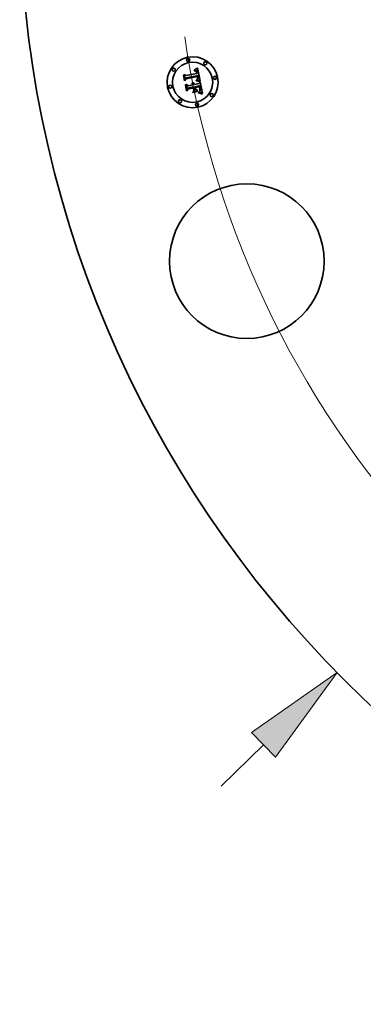
# Model space of a CAD drawing. Extents: x 0 to 10.8, y 0 to 8.3.
# Drawn here: x 1.3 to 2, y 3.3 to 5.2 of the extents above; entities that cross this region are included whole.
import ezdxf

# ---------------------------------------------------------------- set-up
doc = ezdxf.new("R2010")
doc.units = 0
doc.header["$MEASUREMENT"] = 0
doc.layers.get('0').update_dxf_attribs({"lineweight": 13})

# ---------------------------------------------------------------- blocks, each defined once
blk = doc.blocks.new('BLOCK8')
at = {"color": 7, "lineweight": 13, "ltscale": 0.01437}
blk.add_line((-8.7944, -8.6348), (-8.3842, -8.2321), dxfattribs=at)
at = {"color": 7, "lineweight": 13, "ltscale": 0.03937}
blk.add_lwpolyline([(-8.2674, -8.351), (-7.6707, -7.5315), (-8.501, -8.1132)], close=True, dxfattribs=at)
blk.add_solid([(-8.2674, -8.351), (-7.6707, -7.5315), (-8.2674, -8.351), (-8.501, -8.1132)], dxfattribs=at)
blk = doc.blocks.new('BLOCK10')
at = {"color": 7, "lineweight": 13, "ltscale": 0.03937}
blk.add_arc((0, 0), 9.25, 188.47794, 329.1366, dxfattribs=at)

msp = doc.modelspace()

# ---------------------------------------------------------------- linework, layer by layer
at = {"color": 7, "lineweight": 35, "ltscale": 1.23499e-05}
msp.add_line((1.6671, 5.1251), (1.6676, 5.1252), dxfattribs=at)
at = {"color": 7, "lineweight": 35, "ltscale": 1.40625e-05}
msp.add_line((1.6672, 5.1246), (1.6671, 5.1251), dxfattribs=at)
at = {"color": 7, "lineweight": 35, "ltscale": 1.07546e-05}
msp.add_line((1.6676, 5.1246), (1.6672, 5.1246), dxfattribs=at)
at = {"color": 7, "lineweight": 35, "ltscale": 1.9002e-05}
msp.add_line((1.6676, 5.1264), (1.6681, 5.1269), dxfattribs=at)
at = {"color": 7, "lineweight": 35, "ltscale": 1.31574e-05}
msp.add_line((1.6681, 5.1264), (1.6676, 5.1264), dxfattribs=at)
at = {"color": 7, "lineweight": 35, "ltscale": 1.16461e-05}
msp.add_line((1.6676, 5.1252), (1.668, 5.1252), dxfattribs=at)
at = {"color": 7, "lineweight": 35, "ltscale": 1.01378e-05}
msp.add_line((1.668, 5.1246), (1.6676, 5.1246), dxfattribs=at)
at = {"color": 7, "lineweight": 35, "ltscale": 1.09627e-05}
msp.add_line((1.668, 5.1252), (1.6685, 5.1252), dxfattribs=at)
at = {"color": 7, "lineweight": 35, "ltscale": 9.54314e-06}
msp.add_line((1.6684, 5.1246), (1.668, 5.1246), dxfattribs=at)
at = {"color": 7, "lineweight": 35, "ltscale": 1.64681e-05}
msp.add_line((1.6681, 5.1269), (1.6686, 5.1273), dxfattribs=at)
at = {"color": 7, "lineweight": 35, "ltscale": 1.24331e-05}
msp.add_line((1.6686, 5.1265), (1.6681, 5.1264), dxfattribs=at)
at = {"color": 7, "lineweight": 35, "ltscale": 8.97692e-06}
msp.add_line((1.6688, 5.1246), (1.6684, 5.1246), dxfattribs=at)
at = {"color": 7, "lineweight": 35, "ltscale": 1.03131e-05}
msp.add_line((1.6685, 5.1252), (1.6689, 5.1252), dxfattribs=at)
at = {"color": 7, "lineweight": 35, "ltscale": 1.69681e-05}
msp.add_line((1.6686, 5.1273), (1.6692, 5.1276), dxfattribs=at)
at = {"color": 7, "lineweight": 35, "ltscale": 1.17336e-05}
msp.add_line((1.6691, 5.1265), (1.6686, 5.1265), dxfattribs=at)
at = {"color": 7, "lineweight": 35, "ltscale": 8.44841e-06}
msp.add_line((1.6691, 5.1246), (1.6688, 5.1246), dxfattribs=at)
at = {"color": 7, "lineweight": 35, "ltscale": 9.69792e-06}
msp.add_line((1.6689, 5.1252), (1.6693, 5.1251), dxfattribs=at)
at = {"color": 7, "lineweight": 35, "ltscale": 1.1082e-05}
msp.add_line((1.6695, 5.1265), (1.6691, 5.1265), dxfattribs=at)
at = {"color": 7, "lineweight": 35, "ltscale": 1.54451e-05}
msp.add_line((1.6697, 5.1244), (1.6691, 5.1246), dxfattribs=at)
at = {"color": 7, "lineweight": 35, "ltscale": 1.74703e-05}
msp.add_line((1.6692, 5.1276), (1.6698, 5.128), dxfattribs=at)
at = {"color": 7, "lineweight": 35, "ltscale": 9.12005e-06}
msp.add_line((1.6693, 5.1251), (1.6696, 5.125), dxfattribs=at)
at = {"color": 7, "lineweight": 35, "ltscale": 1.04704e-05}
msp.add_line((1.6699, 5.1264), (1.6695, 5.1265), dxfattribs=at)
at = {"color": 7, "lineweight": 35, "ltscale": 8.59345e-06}
msp.add_line((1.6696, 5.125), (1.67, 5.1249), dxfattribs=at)
at = {"color": 7, "lineweight": 35, "ltscale": 1.3874e-05}
msp.add_line((1.6702, 5.1242), (1.6697, 5.1244), dxfattribs=at)
at = {"color": 7, "lineweight": 35, "ltscale": 1.79821e-05}
msp.add_line((1.6698, 5.128), (1.6704, 5.1284), dxfattribs=at)
at = {"color": 7, "lineweight": 35, "ltscale": 9.91195e-06}
msp.add_line((1.6703, 5.1263), (1.6699, 5.1264), dxfattribs=at)
at = {"color": 7, "lineweight": 35, "ltscale": 8.13681e-06}
msp.add_line((1.67, 5.1249), (1.6703, 5.1248), dxfattribs=at)
at = {"color": 7, "lineweight": 35, "ltscale": 1.30282e-05}
msp.add_line((1.6706, 5.1239), (1.6702, 5.1242), dxfattribs=at)
at = {"color": 7, "lineweight": 35, "ltscale": 9.43174e-06}
msp.add_line((1.6707, 5.1262), (1.6703, 5.1263), dxfattribs=at)
at = {"color": 7, "lineweight": 35, "ltscale": 7.73769e-06}
msp.add_line((1.6703, 5.1248), (1.6705, 5.1247), dxfattribs=at)
at = {"color": 7, "lineweight": 35, "ltscale": 1.85003e-05}
msp.add_line((1.6704, 5.1284), (1.671, 5.1288), dxfattribs=at)
at = {"color": 7, "lineweight": 35, "ltscale": 1.48167e-05}
msp.add_line((1.6705, 5.1247), (1.671, 5.1243), dxfattribs=at)
at = {"color": 7, "lineweight": 35, "ltscale": 1.38858e-05}
msp.add_line((1.671, 5.1235), (1.6706, 5.1239), dxfattribs=at)
at = {"color": 7, "lineweight": 35, "ltscale": 9.01052e-06}
msp.add_line((1.671, 5.1261), (1.6707, 5.1262), dxfattribs=at)
at = {"color": 7, "lineweight": 35, "ltscale": 1.9031e-05}
msp.add_line((1.671, 5.1288), (1.6716, 5.1293), dxfattribs=at)
at = {"color": 7, "lineweight": 35, "ltscale": 8.68945e-06}
msp.add_line((1.6713, 5.1259), (1.671, 5.1261), dxfattribs=at)
at = {"color": 7, "lineweight": 35, "ltscale": 7.66534e-06}
msp.add_line((1.671, 5.1243), (1.6712, 5.1241), dxfattribs=at)
at = {"color": 7, "lineweight": 35, "ltscale": 7.51113e-06}
msp.add_line((1.6712, 5.1233), (1.671, 5.1235), dxfattribs=at)
at = {"color": 7, "lineweight": 35, "ltscale": 8.0247e-06}
msp.add_line((1.6712, 5.1241), (1.6714, 5.1239), dxfattribs=at)
at = {"color": 7, "lineweight": 35, "ltscale": 7.97697e-06}
msp.add_line((1.6713, 5.123), (1.6712, 5.1233), dxfattribs=at)
at = {"color": 7, "lineweight": 35, "ltscale": 8.4598e-06}
msp.add_line((1.6716, 5.1258), (1.6713, 5.1259), dxfattribs=at)
at = {"color": 7, "lineweight": 35, "ltscale": 8.47523e-06}
msp.add_line((1.6715, 5.1227), (1.6713, 5.123), dxfattribs=at)
at = {"color": 7, "lineweight": 35, "ltscale": 8.43636e-06}
msp.add_line((1.6714, 5.1239), (1.6716, 5.1236), dxfattribs=at)
at = {"color": 7, "lineweight": 35, "ltscale": 9.01951e-06}
msp.add_line((1.6716, 5.1223), (1.6715, 5.1227), dxfattribs=at)
at = {"color": 7, "lineweight": 35, "ltscale": 1.95603e-05}
msp.add_line((1.6716, 5.1293), (1.6723, 5.1297), dxfattribs=at)
at = {"color": 7, "lineweight": 35, "ltscale": 8.48806e-06}
msp.add_line((1.6719, 5.1256), (1.6716, 5.1258), dxfattribs=at)
at = {"color": 7, "lineweight": 35, "ltscale": 8.92043e-06}
msp.add_line((1.6716, 5.1236), (1.6718, 5.1233), dxfattribs=at)
at = {"color": 7, "lineweight": 35, "ltscale": 9.59519e-06}
msp.add_line((1.6717, 5.122), (1.6716, 5.1223), dxfattribs=at)
at = {"color": 7, "lineweight": 35, "ltscale": 1.01984e-05}
msp.add_line((1.6718, 5.1216), (1.6717, 5.122), dxfattribs=at)
at = {"color": 7, "lineweight": 35, "ltscale": 9.4645e-06}
msp.add_line((1.6718, 5.1233), (1.672, 5.1229), dxfattribs=at)
at = {"color": 7, "lineweight": 35, "ltscale": 1.08173e-05}
msp.add_line((1.6719, 5.1212), (1.6718, 5.1216), dxfattribs=at)
at = {"color": 7, "lineweight": 35, "ltscale": 8.77831e-06}
msp.add_line((1.6721, 5.1253), (1.6719, 5.1256), dxfattribs=at)
at = {"color": 7, "lineweight": 35, "ltscale": 3.83964e-05}
msp.add_line((1.6722, 5.1196), (1.6719, 5.1212), dxfattribs=at)
at = {"color": 7, "lineweight": 35, "ltscale": 1.00444e-05}
msp.add_line((1.672, 5.1229), (1.6721, 5.1226), dxfattribs=at)
at = {"color": 7, "lineweight": 35, "ltscale": 9.1652e-06}
msp.add_line((1.6723, 5.125), (1.6721, 5.1253), dxfattribs=at)
at = {"color": 7, "lineweight": 35, "ltscale": 1.06555e-05}
msp.add_line((1.6721, 5.1226), (1.6722, 5.1222), dxfattribs=at)
at = {"color": 7, "lineweight": 35, "ltscale": 1.13119e-05}
msp.add_line((1.6722, 5.1222), (1.6724, 5.1217), dxfattribs=at)
at = {"color": 7, "lineweight": 35, "ltscale": 2.00911e-05}
msp.add_line((1.6723, 5.1297), (1.6729, 5.1302), dxfattribs=at)
at = {"color": 7, "lineweight": 35, "ltscale": 9.62308e-06}
msp.add_line((1.6726, 5.1247), (1.6723, 5.125), dxfattribs=at)
at = {"color": 7, "lineweight": 35, "ltscale": 1.19801e-05}
msp.add_line((1.6724, 5.1217), (1.6725, 5.1213), dxfattribs=at)
at = {"color": 7, "lineweight": 35, "ltscale": 3.24495e-05}
msp.add_line((1.6725, 5.1213), (1.6727, 5.12), dxfattribs=at)
at = {"color": 7, "lineweight": 35, "ltscale": 1.01608e-05}
msp.add_line((1.6728, 5.1243), (1.6726, 5.1247), dxfattribs=at)
at = {"color": 7, "lineweight": 35, "ltscale": 1.07542e-05}
msp.add_line((1.6729, 5.124), (1.6728, 5.1243), dxfattribs=at)
at = {"color": 7, "lineweight": 35, "ltscale": 2.0623e-05}
msp.add_line((1.6729, 5.1302), (1.6735, 5.1307), dxfattribs=at)
at = {"color": 7, "lineweight": 35, "ltscale": 1.14094e-05}
msp.add_line((1.6731, 5.1235), (1.6729, 5.124), dxfattribs=at)
at = {"color": 7, "lineweight": 35, "ltscale": 1.20843e-05}
msp.add_line((1.6732, 5.1231), (1.6731, 5.1235), dxfattribs=at)
at = {"color": 7, "lineweight": 35, "ltscale": 1.28156e-05}
msp.add_line((1.6734, 5.1226), (1.6732, 5.1231), dxfattribs=at)
at = {"color": 7, "lineweight": 35, "ltscale": 1.3563e-05}
msp.add_line((1.6735, 5.122), (1.6734, 5.1226), dxfattribs=at)
at = {"color": 7, "lineweight": 35, "ltscale": 0.000647903}
msp.add_line((1.6735, 5.1307), (1.6788, 5.1054), dxfattribs=at)
at = {"color": 7, "lineweight": 35, "ltscale": 1.00583e-05}
msp.add_line((1.6736, 5.1216), (1.6735, 5.122), dxfattribs=at)
at = {"color": 7, "lineweight": 35, "ltscale": 1.02824e-05}
msp.add_line((1.6736, 5.1212), (1.6736, 5.1216), dxfattribs=at)
at = {"color": 7, "lineweight": 35, "ltscale": 1.05128e-05}
msp.add_line((1.6737, 5.1208), (1.6736, 5.1212), dxfattribs=at)
at = {"color": 7, "lineweight": 35, "ltscale": 1.07484e-05}
msp.add_line((1.6737, 5.1204), (1.6737, 5.1208), dxfattribs=at)
at = {"color": 7, "lineweight": 35, "ltscale": 1.09825e-05}
msp.add_line((1.6738, 5.12), (1.6737, 5.1204), dxfattribs=at)
at = {"color": 7, "lineweight": 35, "ltscale": 1.91846e-05}
msp.add_line((1.6465, 5.1162), (1.647, 5.1168), dxfattribs=at)
at = {"color": 7, "lineweight": 35, "ltscale": 0.000276345}
msp.add_line((1.6487, 5.1053), (1.6465, 5.1162), dxfattribs=at)
at = {"color": 7, "lineweight": 35, "ltscale": 0.000259043}
msp.add_line((1.647, 5.1168), (1.649, 5.1066), dxfattribs=at)
at = {"color": 7, "lineweight": 35, "ltscale": 0.00024714}
msp.add_line((1.6499, 5.1082), (1.648, 5.1179), dxfattribs=at)
at = {"color": 7, "lineweight": 35, "ltscale": 9.86676e-05}
msp.add_line((1.648, 5.1179), (1.6511, 5.1154), dxfattribs=at)
at = {"color": 7, "lineweight": 35, "ltscale": 0.000133156}
msp.add_line((1.652, 5.1095), (1.6487, 5.1053), dxfattribs=at)
at = {"color": 7, "lineweight": 35, "ltscale": 0.000109992}
msp.add_line((1.649, 5.1066), (1.6517, 5.1101), dxfattribs=at)
at = {"color": 7, "lineweight": 35, "ltscale": 8.68724e-05}
msp.add_line((1.6517, 5.1112), (1.6499, 5.1082), dxfattribs=at)
at = {"color": 7, "lineweight": 35, "ltscale": 0.000538088}
msp.add_line((1.6511, 5.1154), (1.6722, 5.1196), dxfattribs=at)
at = {"color": 7, "lineweight": 35, "ltscale": 0.000586258}
msp.add_line((1.6748, 5.1155), (1.6517, 5.1112), dxfattribs=at)
at = {"color": 7, "lineweight": 35, "ltscale": 0.000563513}
msp.add_line((1.6517, 5.1101), (1.6738, 5.1145), dxfattribs=at)
at = {"color": 7, "lineweight": 35, "ltscale": 0.000543818}
msp.add_line((1.6734, 5.1137), (1.652, 5.1095), dxfattribs=at)
at = {"color": 7, "lineweight": 35, "ltscale": 9.44744e-06}
msp.add_line((1.6639, 5.1016), (1.6642, 5.1018), dxfattribs=at)
at = {"color": 7, "lineweight": 35, "ltscale": 1.08158e-05}
msp.add_line((1.6643, 5.1014), (1.6639, 5.1016), dxfattribs=at)
at = {"color": 7, "lineweight": 35, "ltscale": 1.449e-05}
msp.add_line((1.6642, 5.1018), (1.6648, 5.1017), dxfattribs=at)
at = {"color": 7, "lineweight": 35, "ltscale": 1.04459e-05}
msp.add_line((1.6646, 5.1011), (1.6643, 5.1014), dxfattribs=at)
at = {"color": 7, "lineweight": 35, "ltscale": 1.38275e-05}
msp.add_line((1.6648, 5.1017), (1.6653, 5.1015), dxfattribs=at)
at = {"color": 7, "lineweight": 35, "ltscale": 1.33743e-05}
msp.add_line((1.6653, 5.1015), (1.6658, 5.1013), dxfattribs=at)
at = {"color": 7, "lineweight": 35, "ltscale": 1.31279e-05}
msp.add_line((1.6658, 5.1013), (1.6662, 5.1011), dxfattribs=at)
at = {"color": 7, "lineweight": 35, "ltscale": 1.48811e-05}
msp.add_line((1.6709, 5.1056), (1.671, 5.1062), dxfattribs=at)
at = {"color": 7, "lineweight": 35, "ltscale": 2.29437e-05}
msp.add_line((1.6718, 5.1055), (1.6709, 5.1056), dxfattribs=at)
at = {"color": 7, "lineweight": 35, "ltscale": 2.82535e-05}
msp.add_line((1.671, 5.1062), (1.6721, 5.106), dxfattribs=at)
at = {"color": 7, "lineweight": 35, "ltscale": 1.1471e-05}
msp.add_line((1.6718, 5.1072), (1.672, 5.1075), dxfattribs=at)
at = {"color": 7, "lineweight": 35, "ltscale": 1.07279e-05}
msp.add_line((1.6722, 5.1071), (1.6718, 5.1072), dxfattribs=at)
at = {"color": 7, "lineweight": 35, "ltscale": 2.17501e-05}
msp.add_line((1.6727, 5.1053), (1.6718, 5.1055), dxfattribs=at)
at = {"color": 7, "lineweight": 35, "ltscale": 1.23869e-05}
msp.add_line((1.672, 5.1075), (1.6725, 5.1078), dxfattribs=at)
at = {"color": 7, "lineweight": 35, "ltscale": 2.18345e-05}
msp.add_line((1.6721, 5.106), (1.673, 5.1059), dxfattribs=at)
at = {"color": 7, "lineweight": 35, "ltscale": 1.04071e-05}
msp.add_line((1.6726, 5.1071), (1.6722, 5.1071), dxfattribs=at)
at = {"color": 7, "lineweight": 35, "ltscale": 1.17437e-05}
msp.add_line((1.6725, 5.1078), (1.6729, 5.108), dxfattribs=at)
at = {"color": 7, "lineweight": 35, "ltscale": 1.01007e-05}
msp.add_line((1.673, 5.107), (1.6726, 5.1071), dxfattribs=at)
at = {"color": 7, "lineweight": 35, "ltscale": 2.71568e-05}
msp.add_line((1.6727, 5.12), (1.6738, 5.12), dxfattribs=at)
at = {"color": 7, "lineweight": 35, "ltscale": 2.05608e-05}
msp.add_line((1.6735, 5.1051), (1.6727, 5.1053), dxfattribs=at)
at = {"color": 7, "lineweight": 35, "ltscale": 1.11084e-05}
msp.add_line((1.6729, 5.108), (1.6732, 5.1082), dxfattribs=at)
at = {"color": 7, "lineweight": 35, "ltscale": 9.79459e-06}
msp.add_line((1.6734, 5.1069), (1.673, 5.107), dxfattribs=at)
at = {"color": 7, "lineweight": 35, "ltscale": 2.05512e-05}
msp.add_line((1.673, 5.1059), (1.6738, 5.1057), dxfattribs=at)
at = {"color": 7, "lineweight": 35, "ltscale": 1.05012e-05}
msp.add_line((1.6732, 5.1082), (1.6736, 5.1085), dxfattribs=at)
at = {"color": 7, "lineweight": 35, "ltscale": 9.90416e-06}
msp.add_line((1.6733, 5.1088), (1.6734, 5.1091), dxfattribs=at)
at = {"color": 7, "lineweight": 35, "ltscale": 5.41729e-06}
msp.add_line((1.6735, 5.1089), (1.6733, 5.1088), dxfattribs=at)
at = {"color": 7, "lineweight": 35, "ltscale": 7.98322e-06}
msp.add_line((1.6735, 5.1134), (1.6734, 5.1137), dxfattribs=at)
at = {"color": 7, "lineweight": 35, "ltscale": 9.88652e-06}
msp.add_line((1.6734, 5.1091), (1.6735, 5.1095), dxfattribs=at)
at = {"color": 7, "lineweight": 35, "ltscale": 9.49144e-06}
msp.add_line((1.6738, 5.1069), (1.6734, 5.1069), dxfattribs=at)
at = {"color": 7, "lineweight": 35, "ltscale": 7.76719e-06}
msp.add_line((1.6735, 5.1131), (1.6735, 5.1134), dxfattribs=at)
at = {"color": 7, "lineweight": 35, "ltscale": 7.56149e-06}
msp.add_line((1.6736, 5.1128), (1.6735, 5.1131), dxfattribs=at)
at = {"color": 7, "lineweight": 35, "ltscale": 9.89971e-06}
msp.add_line((1.6735, 5.1095), (1.6736, 5.1099), dxfattribs=at)
at = {"color": 7, "lineweight": 35, "ltscale": 1.02667e-05}
msp.add_line((1.6738, 5.1092), (1.6735, 5.1089), dxfattribs=at)
at = {"color": 7, "lineweight": 35, "ltscale": 1.93791e-05}
msp.add_line((1.6742, 5.1049), (1.6735, 5.1051), dxfattribs=at)
at = {"color": 7, "lineweight": 35, "ltscale": 1.09983e-05}
msp.add_line((1.6737, 5.1124), (1.6736, 5.1128), dxfattribs=at)
at = {"color": 7, "lineweight": 35, "ltscale": 9.95701e-06}
msp.add_line((1.6736, 5.1099), (1.6737, 5.1103), dxfattribs=at)
at = {"color": 7, "lineweight": 35, "ltscale": 9.91207e-06}
msp.add_line((1.6736, 5.1085), (1.6739, 5.1087), dxfattribs=at)
at = {"color": 7, "lineweight": 35, "ltscale": 1.07561e-05}
msp.add_line((1.6737, 5.1119), (1.6737, 5.1124), dxfattribs=at)
at = {"color": 7, "lineweight": 35, "ltscale": 1.05195e-05}
msp.add_line((1.6737, 5.1115), (1.6737, 5.1119), dxfattribs=at)
at = {"color": 7, "lineweight": 35, "ltscale": 1.03294e-05}
msp.add_line((1.6738, 5.1111), (1.6737, 5.1115), dxfattribs=at)
at = {"color": 7, "lineweight": 35, "ltscale": 1.01738e-05}
msp.add_line((1.6737, 5.1107), (1.6738, 5.1111), dxfattribs=at)
at = {"color": 7, "lineweight": 35, "ltscale": 1.00418e-05}
msp.add_line((1.6737, 5.1103), (1.6737, 5.1107), dxfattribs=at)
at = {"color": 7, "lineweight": 35, "ltscale": 2.921e-05}
msp.add_line((1.6738, 5.1145), (1.6741, 5.1133), dxfattribs=at)
at = {"color": 7, "lineweight": 35, "ltscale": 9.68569e-06}
msp.add_line((1.674, 5.1095), (1.6738, 5.1092), dxfattribs=at)
at = {"color": 7, "lineweight": 35, "ltscale": 9.19154e-06}
msp.add_line((1.6741, 5.1068), (1.6738, 5.1069), dxfattribs=at)
at = {"color": 7, "lineweight": 35, "ltscale": 1.92731e-05}
msp.add_line((1.6738, 5.1057), (1.6745, 5.1055), dxfattribs=at)
at = {"color": 7, "lineweight": 35, "ltscale": 9.37257e-06}
msp.add_line((1.6739, 5.1087), (1.6742, 5.1089), dxfattribs=at)
at = {"color": 7, "lineweight": 35, "ltscale": 9.33296e-06}
msp.add_line((1.6742, 5.1098), (1.674, 5.1095), dxfattribs=at)
at = {"color": 7, "lineweight": 35, "ltscale": 1.01854e-05}
msp.add_line((1.6741, 5.1133), (1.6742, 5.1129), dxfattribs=at)
at = {"color": 7, "lineweight": 35, "ltscale": 8.88836e-06}
msp.add_line((1.6745, 5.1067), (1.6741, 5.1068), dxfattribs=at)
at = {"color": 7, "lineweight": 35, "ltscale": 9.5807e-06}
msp.add_line((1.6742, 5.1129), (1.6742, 5.1126), dxfattribs=at)
at = {"color": 7, "lineweight": 35, "ltscale": 8.97234e-06}
msp.add_line((1.6742, 5.1126), (1.6743, 5.1122), dxfattribs=at)
at = {"color": 7, "lineweight": 35, "ltscale": 9.23436e-06}
msp.add_line((1.6743, 5.1102), (1.6742, 5.1098), dxfattribs=at)
at = {"color": 7, "lineweight": 35, "ltscale": 8.85747e-06}
msp.add_line((1.6742, 5.1089), (1.6745, 5.1092), dxfattribs=at)
at = {"color": 7, "lineweight": 35, "ltscale": 1.82118e-05}
msp.add_line((1.6749, 5.1048), (1.6742, 5.1049), dxfattribs=at)
at = {"color": 7, "lineweight": 35, "ltscale": 8.36797e-06}
msp.add_line((1.6743, 5.1122), (1.6743, 5.1119), dxfattribs=at)
at = {"color": 7, "lineweight": 35, "ltscale": 7.78444e-06}
msp.add_line((1.6743, 5.1119), (1.6743, 5.1116), dxfattribs=at)
at = {"color": 7, "lineweight": 35, "ltscale": 1.37972e-05}
msp.add_line((1.6743, 5.1116), (1.6744, 5.111), dxfattribs=at)
at = {"color": 7, "lineweight": 35, "ltscale": 9.59821e-06}
msp.add_line((1.6744, 5.1105), (1.6743, 5.1102), dxfattribs=at)
at = {"color": 7, "lineweight": 35, "ltscale": 1.15222e-05}
msp.add_line((1.6744, 5.111), (1.6744, 5.1105), dxfattribs=at)
at = {"color": 7, "lineweight": 35, "ltscale": 8.40075e-06}
msp.add_line((1.6745, 5.1092), (1.6747, 5.1094), dxfattribs=at)
at = {"color": 7, "lineweight": 35, "ltscale": 8.59924e-06}
msp.add_line((1.6748, 5.1066), (1.6745, 5.1067), dxfattribs=at)
at = {"color": 7, "lineweight": 35, "ltscale": 1.80147e-05}
msp.add_line((1.6745, 5.1055), (1.6752, 5.1054), dxfattribs=at)
at = {"color": 7, "lineweight": 35, "ltscale": 7.98431e-06}
msp.add_line((1.6747, 5.1094), (1.6749, 5.1097), dxfattribs=at)
at = {"color": 7, "lineweight": 35, "ltscale": 9.7662e-06}
msp.add_line((1.6749, 5.1151), (1.6748, 5.1155), dxfattribs=at)
at = {"color": 7, "lineweight": 35, "ltscale": 8.31148e-06}
msp.add_line((1.6751, 5.1065), (1.6748, 5.1066), dxfattribs=at)
at = {"color": 7, "lineweight": 35, "ltscale": 9.75394e-06}
msp.add_line((1.675, 5.1148), (1.6749, 5.1151), dxfattribs=at)
at = {"color": 7, "lineweight": 35, "ltscale": 7.64022e-06}
msp.add_line((1.6749, 5.1097), (1.675, 5.11), dxfattribs=at)
at = {"color": 7, "lineweight": 35, "ltscale": 1.70534e-05}
msp.add_line((1.6756, 5.1046), (1.6749, 5.1048), dxfattribs=at)
at = {"color": 7, "lineweight": 35, "ltscale": 9.74438e-06}
msp.add_line((1.6751, 5.1144), (1.675, 5.1148), dxfattribs=at)
at = {"color": 7, "lineweight": 35, "ltscale": 7.58559e-06}
msp.add_line((1.675, 5.11), (1.6751, 5.1102), dxfattribs=at)
at = {"color": 7, "lineweight": 35, "ltscale": 9.73854e-06}
msp.add_line((1.6752, 5.114), (1.6751, 5.1144), dxfattribs=at)
at = {"color": 7, "lineweight": 35, "ltscale": 7.82936e-06}
msp.add_line((1.6751, 5.1102), (1.6753, 5.1105), dxfattribs=at)
at = {"color": 7, "lineweight": 35, "ltscale": 8.03519e-06}
msp.add_line((1.6754, 5.1065), (1.6751, 5.1065), dxfattribs=at)
at = {"color": 7, "lineweight": 35, "ltscale": 9.73542e-06}
msp.add_line((1.6753, 5.1136), (1.6752, 5.114), dxfattribs=at)
at = {"color": 7, "lineweight": 35, "ltscale": 1.67655e-05}
msp.add_line((1.6752, 5.1054), (1.6759, 5.1052), dxfattribs=at)
at = {"color": 7, "lineweight": 35, "ltscale": 1.159e-05}
msp.add_line((1.6753, 5.1132), (1.6753, 5.1136), dxfattribs=at)
at = {"color": 7, "lineweight": 35, "ltscale": 1.10036e-05}
msp.add_line((1.6754, 5.1127), (1.6753, 5.1132), dxfattribs=at)
at = {"color": 7, "lineweight": 35, "ltscale": 8.50843e-06}
msp.add_line((1.6753, 5.1108), (1.6754, 5.1112), dxfattribs=at)
at = {"color": 7, "lineweight": 35, "ltscale": 8.13742e-06}
msp.add_line((1.6753, 5.1105), (1.6753, 5.1108), dxfattribs=at)
at = {"color": 7, "lineweight": 35, "ltscale": 1.044e-05}
msp.add_line((1.6754, 5.1123), (1.6754, 5.1127), dxfattribs=at)
at = {"color": 7, "lineweight": 35, "ltscale": 9.89854e-06}
msp.add_line((1.6754, 5.1119), (1.6754, 5.1123), dxfattribs=at)
at = {"color": 7, "lineweight": 35, "ltscale": 9.39806e-06}
msp.add_line((1.6754, 5.1115), (1.6754, 5.1119), dxfattribs=at)
at = {"color": 7, "lineweight": 35, "ltscale": 8.92735e-06}
msp.add_line((1.6754, 5.1112), (1.6754, 5.1115), dxfattribs=at)
at = {"color": 7, "lineweight": 35, "ltscale": 7.99044e-05}
msp.add_line((1.6785, 5.1055), (1.6754, 5.1065), dxfattribs=at)
at = {"color": 7, "lineweight": 35, "ltscale": 1.59169e-05}
msp.add_line((1.6762, 5.1044), (1.6756, 5.1046), dxfattribs=at)
at = {"color": 7, "lineweight": 35, "ltscale": 1.5543e-05}
msp.add_line((1.6759, 5.1052), (1.6765, 5.105), dxfattribs=at)
at = {"color": 7, "lineweight": 35, "ltscale": 1.47854e-05}
msp.add_line((1.6768, 5.1042), (1.6762, 5.1044), dxfattribs=at)
at = {"color": 7, "lineweight": 35, "ltscale": 1.43489e-05}
msp.add_line((1.6765, 5.105), (1.677, 5.1048), dxfattribs=at)
at = {"color": 7, "lineweight": 35, "ltscale": 1.36872e-05}
msp.add_line((1.6773, 5.104), (1.6768, 5.1042), dxfattribs=at)
at = {"color": 7, "lineweight": 35, "ltscale": 1.31806e-05}
msp.add_line((1.677, 5.1048), (1.6775, 5.1046), dxfattribs=at)
at = {"color": 7, "lineweight": 35, "ltscale": 0.000100985}
msp.add_line((1.677, 5.1), (1.6792, 5.1034), dxfattribs=at)
at = {"color": 7, "lineweight": 35, "ltscale": 1.26183e-05}
msp.add_line((1.6777, 5.1038), (1.6773, 5.104), dxfattribs=at)
at = {"color": 7, "lineweight": 35, "ltscale": 1.20481e-05}
msp.add_line((1.6775, 5.1046), (1.6779, 5.1043), dxfattribs=at)
at = {"color": 7, "lineweight": 35, "ltscale": 1.54894e-05}
msp.add_line((1.6779, 5.1043), (1.6777, 5.1038), dxfattribs=at)
at = {"color": 7, "lineweight": 35, "ltscale": 8.71249e-06}
msp.add_line((1.6788, 5.1054), (1.6785, 5.1055), dxfattribs=at)
at = {"color": 7, "lineweight": 35, "ltscale": 0.000561353}
msp.add_line((1.6792, 5.1034), (1.6836, 5.0814), dxfattribs=at)
at = {"color": 7, "lineweight": 35, "ltscale": 1.98969e-05}
msp.add_line((1.6503, 5.0973), (1.6508, 5.0979), dxfattribs=at)
at = {"color": 7, "lineweight": 35, "ltscale": 0.000313125}
msp.add_line((1.6527, 5.085), (1.6503, 5.0973), dxfattribs=at)
at = {"color": 7, "lineweight": 35, "ltscale": 0.000296355}
msp.add_line((1.6508, 5.0979), (1.6531, 5.0863), dxfattribs=at)
at = {"color": 7, "lineweight": 35, "ltscale": 0.00026553}
msp.add_line((1.6542, 5.0882), (1.6521, 5.0986), dxfattribs=at)
at = {"color": 7, "lineweight": 35, "ltscale": 0.000112746}
msp.add_line((1.6521, 5.0986), (1.6556, 5.0957), dxfattribs=at)
at = {"color": 7, "lineweight": 35, "ltscale": 0.000151526}
msp.add_line((1.6566, 5.0896), (1.6527, 5.085), dxfattribs=at)
at = {"color": 7, "lineweight": 35, "ltscale": 0.000124576}
msp.add_line((1.6531, 5.0863), (1.6563, 5.0901), dxfattribs=at)
at = {"color": 7, "lineweight": 35, "ltscale": 9.86602e-05}
msp.add_line((1.6564, 5.0915), (1.6542, 5.0882), dxfattribs=at)
at = {"color": 7, "lineweight": 35, "ltscale": 0.000232545}
msp.add_line((1.6556, 5.0957), (1.6647, 5.0976), dxfattribs=at)
at = {"color": 7, "lineweight": 35, "ltscale": 0.000252555}
msp.add_line((1.6563, 5.0901), (1.6662, 5.0921), dxfattribs=at)
at = {"color": 7, "lineweight": 35, "ltscale": 0.000272565}
msp.add_line((1.6671, 5.0936), (1.6564, 5.0915), dxfattribs=at)
at = {"color": 7, "lineweight": 35, "ltscale": 0.000231458}
msp.add_line((1.6657, 5.0914), (1.6566, 5.0896), dxfattribs=at)
at = {"color": 7, "lineweight": 35, "ltscale": 1.53138e-05}
msp.add_line((1.6629, 5.1002), (1.6633, 5.1007), dxfattribs=at)
at = {"color": 7, "lineweight": 35, "ltscale": 8.73428e-06}
msp.add_line((1.6632, 5.1), (1.6629, 5.1002), dxfattribs=at)
at = {"color": 7, "lineweight": 35, "ltscale": 8.46753e-06}
msp.add_line((1.6635, 5.0998), (1.6632, 5.1), dxfattribs=at)
at = {"color": 7, "lineweight": 35, "ltscale": 9.2333e-06}
msp.add_line((1.6633, 5.1007), (1.6636, 5.1005), dxfattribs=at)
at = {"color": 7, "lineweight": 35, "ltscale": 8.25734e-06}
msp.add_line((1.6637, 5.0995), (1.6635, 5.0998), dxfattribs=at)
at = {"color": 7, "lineweight": 35, "ltscale": 9.06472e-06}
msp.add_line((1.6636, 5.1005), (1.6639, 5.1002), dxfattribs=at)
at = {"color": 7, "lineweight": 35, "ltscale": 8.10009e-06}
msp.add_line((1.6639, 5.0993), (1.6637, 5.0995), dxfattribs=at)
at = {"color": 7, "lineweight": 35, "ltscale": 8.95486e-06}
msp.add_line((1.6639, 5.1002), (1.6641, 5.1), dxfattribs=at)
at = {"color": 7, "lineweight": 35, "ltscale": 7.97713e-06}
msp.add_line((1.6641, 5.099), (1.6639, 5.0993), dxfattribs=at)
at = {"color": 7, "lineweight": 35, "ltscale": 8.93363e-06}
msp.add_line((1.6641, 5.1), (1.6644, 5.0997), dxfattribs=at)
at = {"color": 7, "lineweight": 35, "ltscale": 7.92145e-06}
msp.add_line((1.6643, 5.0988), (1.6641, 5.099), dxfattribs=at)
at = {"color": 7, "lineweight": 35, "ltscale": 7.92333e-06}
msp.add_line((1.6644, 5.0985), (1.6643, 5.0988), dxfattribs=at)
at = {"color": 7, "lineweight": 35, "ltscale": 8.9685e-06}
msp.add_line((1.6644, 5.0997), (1.6646, 5.0994), dxfattribs=at)
at = {"color": 7, "lineweight": 35, "ltscale": 7.97065e-06}
msp.add_line((1.6645, 5.0982), (1.6644, 5.0985), dxfattribs=at)
at = {"color": 7, "lineweight": 35, "ltscale": 8.07213e-06}
msp.add_line((1.6646, 5.0979), (1.6645, 5.0982), dxfattribs=at)
at = {"color": 7, "lineweight": 35, "ltscale": 1.01256e-05}
msp.add_line((1.6649, 5.1009), (1.6646, 5.1011), dxfattribs=at)
at = {"color": 7, "lineweight": 35, "ltscale": 9.08034e-06}
msp.add_line((1.6646, 5.0994), (1.6648, 5.0991), dxfattribs=at)
at = {"color": 7, "lineweight": 35, "ltscale": 8.23353e-06}
msp.add_line((1.6647, 5.0976), (1.6646, 5.0979), dxfattribs=at)
at = {"color": 7, "lineweight": 35, "ltscale": 0.000233625}
for p, q in [((1.6737, 5.0846), (1.6646, 5.0827)), ((1.6648, 5.0834), (1.6739, 5.0852))]:
    msp.add_line(p, q, dxfattribs=at)
at = {"color": 7, "lineweight": 35, "ltscale": 1.6236e-05}
for p, q in [((1.6646, 5.0827), (1.6648, 5.0834)), ((1.6739, 5.0852), (1.6737, 5.0846))]:
    msp.add_line(p, q, dxfattribs=at)
at = {"color": 7, "lineweight": 35, "ltscale": 9.26964e-06}
msp.add_line((1.6648, 5.0991), (1.6649, 5.0988), dxfattribs=at)
at = {"color": 7, "lineweight": 35, "ltscale": 9.86928e-06}
msp.add_line((1.6652, 5.1006), (1.6649, 5.1009), dxfattribs=at)
at = {"color": 7, "lineweight": 35, "ltscale": 9.51763e-06}
msp.add_line((1.6649, 5.0988), (1.6651, 5.0984), dxfattribs=at)
at = {"color": 7, "lineweight": 35, "ltscale": 9.82049e-06}
msp.add_line((1.6651, 5.0984), (1.6652, 5.0981), dxfattribs=at)
at = {"color": 7, "lineweight": 35, "ltscale": 9.68881e-06}
msp.add_line((1.6654, 5.1003), (1.6652, 5.1006), dxfattribs=at)
at = {"color": 7, "lineweight": 35, "ltscale": 1.01833e-05}
msp.add_line((1.6652, 5.0981), (1.6653, 5.0977), dxfattribs=at)
at = {"color": 7, "lineweight": 35, "ltscale": 2.54175e-05}
msp.add_line((1.6653, 5.0977), (1.6663, 5.0979), dxfattribs=at)
at = {"color": 7, "lineweight": 35, "ltscale": 0.000127727}
msp.add_line((1.6653, 5.0845), (1.6681, 5.0888), dxfattribs=at)
at = {"color": 7, "lineweight": 35, "ltscale": 0.000226598}
msp.add_line((1.6742, 5.0863), (1.6653, 5.0845), dxfattribs=at)
at = {"color": 7, "lineweight": 35, "ltscale": 9.58733e-06}
msp.add_line((1.6656, 5.1), (1.6654, 5.1003), dxfattribs=at)
at = {"color": 7, "lineweight": 35, "ltscale": 9.55452e-06}
msp.add_line((1.6658, 5.0996), (1.6656, 5.1), dxfattribs=at)
at = {"color": 7, "lineweight": 35, "ltscale": 0.000110865}
msp.add_line((1.6666, 5.0871), (1.6657, 5.0914), dxfattribs=at)
at = {"color": 7, "lineweight": 35, "ltscale": 9.60491e-06}
msp.add_line((1.666, 5.0993), (1.6658, 5.0996), dxfattribs=at)
at = {"color": 7, "lineweight": 35, "ltscale": 9.73055e-06}
msp.add_line((1.6661, 5.0989), (1.666, 5.0993), dxfattribs=at)
at = {"color": 7, "lineweight": 35, "ltscale": 9.93856e-06}
msp.add_line((1.6662, 5.0985), (1.6661, 5.0989), dxfattribs=at)
at = {"color": 7, "lineweight": 35, "ltscale": 8.1843e-06}
msp.add_line((1.6662, 5.0982), (1.6662, 5.0985), dxfattribs=at)
at = {"color": 7, "lineweight": 35, "ltscale": 8.07703e-06}
msp.add_line((1.6663, 5.0979), (1.6662, 5.0982), dxfattribs=at)
at = {"color": 7, "lineweight": 35, "ltscale": 0.000108698}
msp.add_line((1.6662, 5.0921), (1.667, 5.0878), dxfattribs=at)
at = {"color": 7, "lineweight": 35, "ltscale": 1.31033e-05}
msp.add_line((1.6662, 5.1011), (1.6667, 5.1007), dxfattribs=at)
at = {"color": 7, "lineweight": 35, "ltscale": 2.14283e-05}
msp.add_line((1.667, 5.0878), (1.6666, 5.0871), dxfattribs=at)
at = {"color": 7, "lineweight": 35, "ltscale": 1.33003e-05}
msp.add_line((1.6667, 5.1007), (1.667, 5.1003), dxfattribs=at)
at = {"color": 7, "lineweight": 35, "ltscale": 1.37278e-05}
msp.add_line((1.667, 5.1003), (1.6673, 5.0999), dxfattribs=at)
at = {"color": 7, "lineweight": 35, "ltscale": 0.00012384}
msp.add_line((1.6681, 5.0888), (1.6671, 5.0936), dxfattribs=at)
at = {"color": 7, "lineweight": 35, "ltscale": 1.43537e-05}
msp.add_line((1.6673, 5.0999), (1.6676, 5.0994), dxfattribs=at)
at = {"color": 7, "lineweight": 35, "ltscale": 1.51359e-05}
msp.add_line((1.6676, 5.0994), (1.6679, 5.0988), dxfattribs=at)
at = {"color": 7, "lineweight": 35, "ltscale": 1.60843e-05}
msp.add_line((1.6679, 5.0988), (1.6681, 5.0982), dxfattribs=at)
at = {"color": 7, "lineweight": 35, "ltscale": 0.000228218}
msp.add_line((1.6681, 5.0982), (1.677, 5.1), dxfattribs=at)
at = {"color": 7, "lineweight": 35, "ltscale": 0.000253095}
msp.add_line((1.6788, 5.096), (1.6689, 5.094), dxfattribs=at)
at = {"color": 7, "lineweight": 35, "ltscale": 3.29925e-05}
msp.add_line((1.6689, 5.094), (1.6692, 5.0927), dxfattribs=at)
at = {"color": 7, "lineweight": 35, "ltscale": 0.00022335}
msp.add_line((1.6692, 5.0927), (1.6779, 5.0944), dxfattribs=at)
at = {"color": 7, "lineweight": 35, "ltscale": 0.000208748}
msp.add_line((1.6775, 5.0938), (1.6693, 5.0922), dxfattribs=at)
at = {"color": 7, "lineweight": 35, "ltscale": 8.166e-05}
msp.add_line((1.6693, 5.0922), (1.6699, 5.0889), dxfattribs=at)
at = {"color": 7, "lineweight": 35, "ltscale": 0.000125857}
msp.add_line((1.6699, 5.0889), (1.6742, 5.0863), dxfattribs=at)
at = {"color": 7, "lineweight": 35, "ltscale": 1.36498e-05}
msp.add_line((1.6753, 5.082), (1.6756, 5.0826), dxfattribs=at)
at = {"color": 7, "lineweight": 35, "ltscale": 1.75934e-05}
msp.add_line((1.6756, 5.0826), (1.6763, 5.0825), dxfattribs=at)
at = {"color": 7, "lineweight": 35, "ltscale": 1.7879e-05}
msp.add_line((1.6763, 5.0825), (1.677, 5.0824), dxfattribs=at)
at = {"color": 7, "lineweight": 35, "ltscale": 1.58783e-05}
msp.add_line((1.6765, 5.0836), (1.677, 5.084), dxfattribs=at)
at = {"color": 7, "lineweight": 35, "ltscale": 1.16487e-05}
msp.add_line((1.677, 5.0835), (1.6765, 5.0836), dxfattribs=at)
at = {"color": 7, "lineweight": 35, "ltscale": 1.4957e-05}
msp.add_line((1.677, 5.084), (1.6775, 5.0844), dxfattribs=at)
at = {"color": 7, "lineweight": 35, "ltscale": 1.17782e-05}
msp.add_line((1.6774, 5.0834), (1.677, 5.0835), dxfattribs=at)
at = {"color": 7, "lineweight": 35, "ltscale": 1.82435e-05}
msp.add_line((1.677, 5.0824), (1.6777, 5.0823), dxfattribs=at)
at = {"color": 7, "lineweight": 35, "ltscale": 1.11419e-05}
msp.add_line((1.6779, 5.0833), (1.6774, 5.0834), dxfattribs=at)
at = {"color": 7, "lineweight": 35, "ltscale": 1.34304e-05}
msp.add_line((1.6776, 5.0933), (1.6775, 5.0938), dxfattribs=at)
at = {"color": 7, "lineweight": 35, "ltscale": 1.4379e-05}
msp.add_line((1.6775, 5.0852), (1.6778, 5.0857), dxfattribs=at)
at = {"color": 7, "lineweight": 35, "ltscale": 1.26036e-05}
msp.add_line((1.6779, 5.0855), (1.6775, 5.0852), dxfattribs=at)
at = {"color": 7, "lineweight": 35, "ltscale": 1.40375e-05}
msp.add_line((1.6775, 5.0844), (1.6779, 5.0847), dxfattribs=at)
at = {"color": 7, "lineweight": 35, "ltscale": 1.2503e-05}
msp.add_line((1.6777, 5.0928), (1.6776, 5.0933), dxfattribs=at)
at = {"color": 7, "lineweight": 35, "ltscale": 1.15851e-05}
msp.add_line((1.6778, 5.0923), (1.6777, 5.0928), dxfattribs=at)
at = {"color": 7, "lineweight": 35, "ltscale": 1.86701e-05}
msp.add_line((1.6777, 5.0823), (1.6784, 5.0821), dxfattribs=at)
at = {"color": 7, "lineweight": 35, "ltscale": 1.06699e-05}
msp.add_line((1.6779, 5.0919), (1.6778, 5.0923), dxfattribs=at)
at = {"color": 7, "lineweight": 35, "ltscale": 1.38367e-05}
msp.add_line((1.6778, 5.0857), (1.678, 5.0862), dxfattribs=at)
at = {"color": 7, "lineweight": 35, "ltscale": 1.56918e-05}
msp.add_line((1.6779, 5.0944), (1.6781, 5.0938), dxfattribs=at)
at = {"color": 7, "lineweight": 35, "ltscale": 9.75815e-06}
msp.add_line((1.678, 5.0915), (1.6779, 5.0919), dxfattribs=at)
at = {"color": 7, "lineweight": 35, "ltscale": 1.26136e-05}
msp.add_line((1.6782, 5.0859), (1.6779, 5.0855), dxfattribs=at)
at = {"color": 7, "lineweight": 35, "ltscale": 1.31468e-05}
msp.add_line((1.6779, 5.0847), (1.6783, 5.0851), dxfattribs=at)
at = {"color": 7, "lineweight": 35, "ltscale": 1.05133e-05}
msp.add_line((1.6783, 5.0833), (1.6779, 5.0833), dxfattribs=at)
at = {"color": 7, "lineweight": 35, "ltscale": 1.26378e-05}
msp.add_line((1.6781, 5.091), (1.678, 5.0915), dxfattribs=at)
at = {"color": 7, "lineweight": 35, "ltscale": 1.34091e-05}
msp.add_line((1.678, 5.0862), (1.6782, 5.0867), dxfattribs=at)
at = {"color": 7, "lineweight": 35, "ltscale": 1.35951e-05}
msp.add_line((1.6781, 5.0938), (1.6782, 5.0933), dxfattribs=at)
at = {"color": 7, "lineweight": 35, "ltscale": 1.1973e-05}
msp.add_line((1.6782, 5.0906), (1.6781, 5.091), dxfattribs=at)
at = {"color": 7, "lineweight": 35, "ltscale": 1.3935e-05}
msp.add_line((1.6782, 5.0933), (1.6783, 5.0927), dxfattribs=at)
at = {"color": 7, "lineweight": 35, "ltscale": 1.12962e-05}
msp.add_line((1.6783, 5.0901), (1.6782, 5.0906), dxfattribs=at)
at = {"color": 7, "lineweight": 35, "ltscale": 1.31193e-05}
msp.add_line((1.6782, 5.0867), (1.6784, 5.0872), dxfattribs=at)
at = {"color": 7, "lineweight": 35, "ltscale": 1.29246e-05}
msp.add_line((1.6785, 5.0863), (1.6782, 5.0859), dxfattribs=at)
at = {"color": 7, "lineweight": 35, "ltscale": 1.42836e-05}
msp.add_line((1.6783, 5.0927), (1.6785, 5.0922), dxfattribs=at)
at = {"color": 7, "lineweight": 35, "ltscale": 1.06312e-05}
msp.add_line((1.6783, 5.0897), (1.6783, 5.0901), dxfattribs=at)
at = {"color": 7, "lineweight": 35, "ltscale": 9.96985e-06}
msp.add_line((1.6784, 5.0893), (1.6783, 5.0897), dxfattribs=at)
at = {"color": 7, "lineweight": 35, "ltscale": 1.22725e-05}
msp.add_line((1.6783, 5.0851), (1.6786, 5.0855), dxfattribs=at)
at = {"color": 7, "lineweight": 35, "ltscale": 9.88541e-06}
msp.add_line((1.6787, 5.0832), (1.6783, 5.0833), dxfattribs=at)
at = {"color": 7, "lineweight": 35, "ltscale": 9.31446e-06}
msp.add_line((1.6784, 5.0889), (1.6784, 5.0893), dxfattribs=at)
at = {"color": 7, "lineweight": 35, "ltscale": 8.65739e-06}
msp.add_line((1.6784, 5.0886), (1.6784, 5.0889), dxfattribs=at)
at = {"color": 7, "lineweight": 35, "ltscale": 8.02558e-06}
msp.add_line((1.6784, 5.0883), (1.6784, 5.0886), dxfattribs=at)
at = {"color": 7, "lineweight": 35, "ltscale": 1.41538e-05}
msp.add_line((1.6784, 5.0877), (1.6784, 5.0883), dxfattribs=at)
at = {"color": 7, "lineweight": 35, "ltscale": 1.29645e-05}
msp.add_line((1.6784, 5.0872), (1.6784, 5.0877), dxfattribs=at)
at = {"color": 7, "lineweight": 35, "ltscale": 1.46263e-05}
msp.add_line((1.6785, 5.0922), (1.6786, 5.0916), dxfattribs=at)
at = {"color": 7, "lineweight": 35, "ltscale": 1.35397e-05}
msp.add_line((1.6787, 5.0868), (1.6785, 5.0863), dxfattribs=at)
at = {"color": 7, "lineweight": 35, "ltscale": 1.49701e-05}
msp.add_line((1.6786, 5.0916), (1.6787, 5.091), dxfattribs=at)
at = {"color": 7, "lineweight": 35, "ltscale": 1.14371e-05}
msp.add_line((1.6786, 5.0855), (1.6789, 5.0858), dxfattribs=at)
at = {"color": 7, "lineweight": 35, "ltscale": 2.12401e-05}
msp.add_line((1.6787, 5.091), (1.6788, 5.0902), dxfattribs=at)
at = {"color": 7, "lineweight": 35, "ltscale": 1.44134e-05}
msp.add_line((1.6788, 5.0874), (1.6787, 5.0868), dxfattribs=at)
at = {"color": 7, "lineweight": 35, "ltscale": 9.2585e-06}
msp.add_line((1.679, 5.0831), (1.6787, 5.0832), dxfattribs=at)
at = {"color": 7, "lineweight": 35, "ltscale": 2.00173e-05}
msp.add_line((1.679, 5.0952), (1.6788, 5.096), dxfattribs=at)
at = {"color": 7, "lineweight": 35, "ltscale": 1.96577e-05}
msp.add_line((1.6788, 5.0902), (1.6789, 5.0894), dxfattribs=at)
at = {"color": 7, "lineweight": 35, "ltscale": 1.55086e-05}
msp.add_line((1.6789, 5.088), (1.6788, 5.0874), dxfattribs=at)
at = {"color": 7, "lineweight": 35, "ltscale": 1.81599e-05}
msp.add_line((1.6789, 5.0894), (1.679, 5.0887), dxfattribs=at)
at = {"color": 7, "lineweight": 35, "ltscale": 1.67551e-05}
msp.add_line((1.679, 5.0887), (1.6789, 5.088), dxfattribs=at)
at = {"color": 7, "lineweight": 35, "ltscale": 1.06164e-05}
msp.add_line((1.6789, 5.0858), (1.6792, 5.0862), dxfattribs=at)
at = {"color": 7, "lineweight": 35, "ltscale": 5.24578e-05}
msp.add_line((1.6794, 5.0931), (1.679, 5.0952), dxfattribs=at)
at = {"color": 7, "lineweight": 35, "ltscale": 8.63586e-06}
msp.add_line((1.6794, 5.083), (1.679, 5.0831), dxfattribs=at)
at = {"color": 7, "lineweight": 35, "ltscale": 9.85908e-06}
msp.add_line((1.6792, 5.0862), (1.6794, 5.0865), dxfattribs=at)
at = {"color": 7, "lineweight": 35, "ltscale": 3.08297e-05}
msp.add_line((1.6796, 5.0919), (1.6794, 5.0931), dxfattribs=at)
at = {"color": 7, "lineweight": 35, "ltscale": 9.13999e-06}
msp.add_line((1.6794, 5.0865), (1.6796, 5.0868), dxfattribs=at)
at = {"color": 7, "lineweight": 35, "ltscale": 8.00844e-06}
msp.add_line((1.6797, 5.0829), (1.6794, 5.083), dxfattribs=at)
at = {"color": 7, "lineweight": 35, "ltscale": 1.6074e-05}
msp.add_line((1.6797, 5.0913), (1.6796, 5.0919), dxfattribs=at)
at = {"color": 7, "lineweight": 35, "ltscale": 8.50306e-06}
msp.add_line((1.6796, 5.0868), (1.6797, 5.0871), dxfattribs=at)
at = {"color": 7, "lineweight": 35, "ltscale": 1.51266e-05}
msp.add_line((1.6798, 5.0907), (1.6797, 5.0913), dxfattribs=at)
at = {"color": 7, "lineweight": 35, "ltscale": 8.50926e-06}
msp.add_line((1.6797, 5.0871), (1.6798, 5.0874), dxfattribs=at)
at = {"color": 7, "lineweight": 35, "ltscale": 1.4141e-05}
msp.add_line((1.6802, 5.0828), (1.6797, 5.0829), dxfattribs=at)
at = {"color": 7, "lineweight": 35, "ltscale": 1.41936e-05}
msp.add_line((1.6799, 5.0901), (1.6798, 5.0907), dxfattribs=at)
at = {"color": 7, "lineweight": 35, "ltscale": 9.18548e-06}
msp.add_line((1.6798, 5.0874), (1.6799, 5.0878), dxfattribs=at)
at = {"color": 7, "lineweight": 35, "ltscale": 1.32867e-05}
msp.add_line((1.6799, 5.0896), (1.6799, 5.0901), dxfattribs=at)
at = {"color": 7, "lineweight": 35, "ltscale": 1.23932e-05}
msp.add_line((1.68, 5.0891), (1.6799, 5.0896), dxfattribs=at)
at = {"color": 7, "lineweight": 35, "ltscale": 1.07036e-05}
msp.add_line((1.6799, 5.0882), (1.68, 5.0886), dxfattribs=at)
at = {"color": 7, "lineweight": 35, "ltscale": 9.912e-06}
msp.add_line((1.6799, 5.0878), (1.6799, 5.0882), dxfattribs=at)
at = {"color": 7, "lineweight": 35, "ltscale": 1.15367e-05}
msp.add_line((1.68, 5.0886), (1.68, 5.0891), dxfattribs=at)
at = {"color": 7, "lineweight": 35, "ltscale": 1.22369e-05}
msp.add_line((1.6807, 5.0826), (1.6802, 5.0828), dxfattribs=at)
at = {"color": 7, "lineweight": 35, "ltscale": 1.37543e-05}
msp.add_line((1.6812, 5.0824), (1.6807, 5.0826), dxfattribs=at)
at = {"color": 7, "lineweight": 35, "ltscale": 7.67375e-06}
msp.add_line((1.6815, 5.0823), (1.6812, 5.0824), dxfattribs=at)
at = {"color": 7, "lineweight": 35, "ltscale": 8.19379e-06}
msp.add_line((1.6818, 5.0822), (1.6815, 5.0823), dxfattribs=at)
at = {"color": 7, "lineweight": 35, "ltscale": 8.72363e-06}
msp.add_line((1.6821, 5.0821), (1.6818, 5.0822), dxfattribs=at)
at = {"color": 7, "lineweight": 35, "ltscale": 1.58616e-05}
msp.add_line((1.676, 5.082), (1.6753, 5.082), dxfattribs=at)
at = {"color": 7, "lineweight": 35, "ltscale": 1.65179e-05}
msp.add_line((1.6766, 5.0819), (1.676, 5.082), dxfattribs=at)
at = {"color": 7, "lineweight": 35, "ltscale": 1.72145e-05}
msp.add_line((1.6773, 5.0817), (1.6766, 5.0819), dxfattribs=at)
at = {"color": 7, "lineweight": 35, "ltscale": 1.79814e-05}
msp.add_line((1.678, 5.0815), (1.6773, 5.0817), dxfattribs=at)
at = {"color": 7, "lineweight": 35, "ltscale": 1.87828e-05}
msp.add_line((1.6787, 5.0813), (1.678, 5.0815), dxfattribs=at)
at = {"color": 7, "lineweight": 35, "ltscale": 1.91572e-05}
msp.add_line((1.6784, 5.0821), (1.6791, 5.0818), dxfattribs=at)
at = {"color": 7, "lineweight": 35, "ltscale": 1.96257e-05}
msp.add_line((1.6794, 5.081), (1.6787, 5.0813), dxfattribs=at)
at = {"color": 7, "lineweight": 35, "ltscale": 1.96977e-05}
msp.add_line((1.6791, 5.0818), (1.6799, 5.0816), dxfattribs=at)
at = {"color": 7, "lineweight": 35, "ltscale": 2.04999e-05}
msp.add_line((1.6802, 5.0807), (1.6794, 5.081), dxfattribs=at)
at = {"color": 7, "lineweight": 35, "ltscale": 2.02926e-05}
msp.add_line((1.6799, 5.0816), (1.6806, 5.0812), dxfattribs=at)
at = {"color": 7, "lineweight": 35, "ltscale": 2.14041e-05}
msp.add_line((1.681, 5.0804), (1.6802, 5.0807), dxfattribs=at)
at = {"color": 7, "lineweight": 35, "ltscale": 2.09404e-05}
msp.add_line((1.6806, 5.0812), (1.6814, 5.0809), dxfattribs=at)
at = {"color": 7, "lineweight": 35, "ltscale": 2.23407e-05}
msp.add_line((1.6818, 5.08), (1.681, 5.0804), dxfattribs=at)
at = {"color": 7, "lineweight": 35, "ltscale": 2.16182e-05}
msp.add_line((1.6814, 5.0809), (1.6821, 5.0804), dxfattribs=at)
at = {"color": 7, "lineweight": 35, "ltscale": 2.32944e-05}
msp.add_line((1.6826, 5.0795), (1.6818, 5.08), dxfattribs=at)
at = {"color": 7, "lineweight": 35, "ltscale": 9.25653e-06}
msp.add_line((1.6824, 5.0819), (1.6821, 5.0821), dxfattribs=at)
at = {"color": 7, "lineweight": 35, "ltscale": 2.23477e-05}
msp.add_line((1.6821, 5.0804), (1.6829, 5.08), dxfattribs=at)
at = {"color": 7, "lineweight": 35, "ltscale": 9.78424e-06}
msp.add_line((1.6828, 5.0818), (1.6824, 5.0819), dxfattribs=at)
at = {"color": 7, "lineweight": 35, "ltscale": 1.3391e-05}
msp.add_line((1.6829, 5.08), (1.6826, 5.0795), dxfattribs=at)
at = {"color": 7, "lineweight": 35, "ltscale": 1.03188e-05}
msp.add_line((1.6832, 5.0816), (1.6828, 5.0818), dxfattribs=at)
at = {"color": 7, "lineweight": 35, "ltscale": 1.08585e-05}
msp.add_line((1.6836, 5.0814), (1.6832, 5.0816), dxfattribs=at)
at = {"color": 7, "lineweight": 35, "ltscale": 0.03937}
for centre, radius in [((3.4787, 5.4634), 2.15), ((1.6643, 5.1025), 0.0495), ((1.6643, 5.1025), 0.039), ((1.6556, 5.1459), 0.003), ((1.6889, 5.1393), 0.003), ((1.6275, 5.1271), 0.003), ((1.7077, 5.1111), 0.003), ((1.6209, 5.0939), 0.003), ((1.6397, 5.0657), 0.003), ((1.7011, 5.0779), 0.003), ((1.6729, 5.0591), 0.003), ((1.7695, 4.7554), 0.15)]:
    msp.add_circle(centre, radius, dxfattribs=at)

# ---------------------------------------------------------------- block references
at = {"lineweight": 0, "xscale": 0.2, "yscale": 0.2, "zscale": 0.2}
for name in ['BLOCK8', 'BLOCK10']:
    msp.add_blockref(name, (3.4787, 5.4634), dxfattribs=at)

doc.saveas('drawing.dxf')
